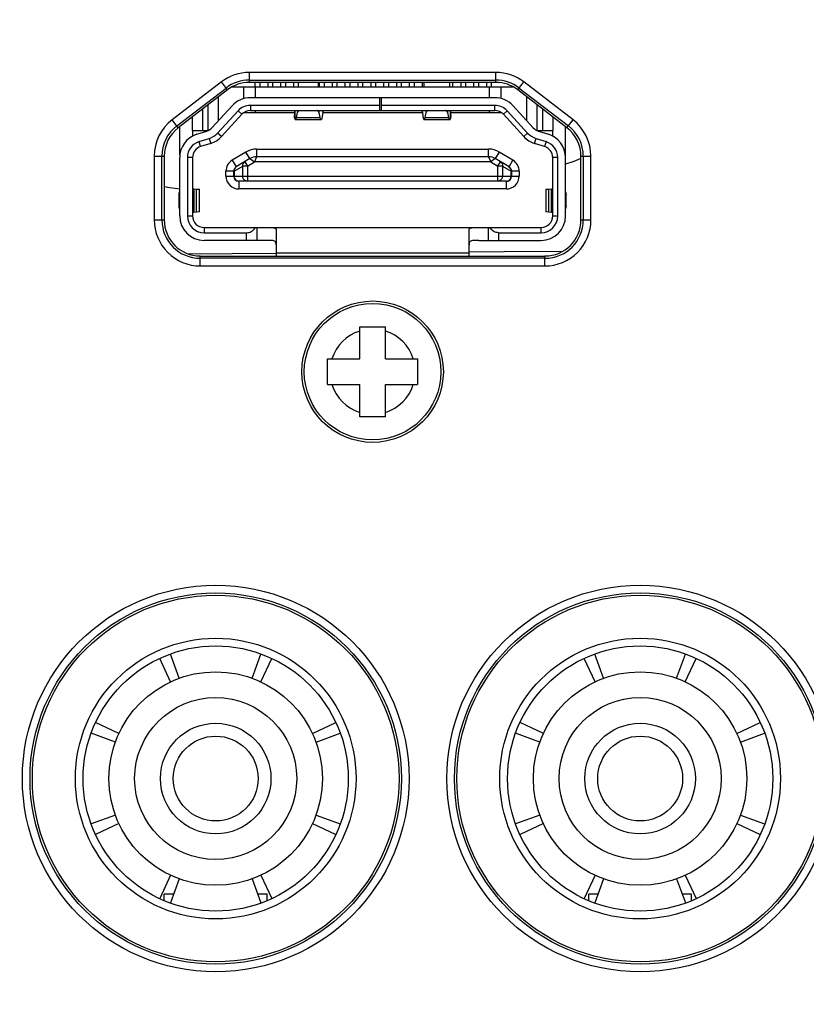
# Model space of a CAD drawing. Extents: x 29 to 795, y 54 to 539.
# Drawn here: x 263 to 279, y 279 to 298 of the extents above; entities that cross this region are included whole.
import ezdxf

# ---------------------------------------------------------------- set-up
doc = ezdxf.new("R2010")
doc.units = 0
doc.header["$LTSCALE"] = 46.255
doc.header["$PDMODE"] = 3
doc.header["$PDSIZE"] = 1
for name, color, linetype in [('11-010F2G325DXF_CONTIN1598', 7, 'Continuous'), ('51__DRAFT_DIMS', 7, 'Continuous'), ('85-1A523G05ADXF_CONTIN1596', 7, 'Continuous'), ('8ZV-IO-COVERDXF_CONTIN1589', 7, 'Continuous'), ('8ZZ-IO-LABELDXF_CONTIN1590', 7, 'Continuous'), ('8ZZ-TOP-COVEDXF_CONTIN1578', 7, 'Continuous'), ('IM_2__1_DXF_CONTINUOUS1600', 7, 'Continuous'), ('SHELL__3_DXF_CONTINUOU1595', 7, 'Continuous')]:
    doc.layers.add(name, color=color, linetype=linetype)
doc.styles.add('QCADDimTextStyle', font='txt')
doc.dimstyles.new('QCADDimStyle', dxfattribs={"dimtxt": 2.5, "dimasz": 2, "dimexe": 15.138, "dimexo": 5.25625, "dimgap": 0.09, "dimtad": 1, "dimtoh": 1, "dimdec": 4, "dimzin": 0, "dimdsep": 46, "dimtxsty": 'QCADDimTextStyle', "dimcen": 0.09, "dimadec": 0, "dimazin": 0, "dimtfac": 1, "dimtdec": 4, "dimtofl": 0, "dimtmove": 0, "dimatfit": 3, "dimfxl": 0, "dimtolj": 1, "dimtzin": 0, "dimarcsym": 0})

# ---------------------------------------------------------------- blocks, each defined once
blk = doc.blocks.new('*D4')
at = {"layer": '51__DRAFT_DIMS', "color": 0, "linetype": 'Continuous', "lineweight": -2}
for p, q in [((317.664, 312.945), (199.564, 312.945)), ((199.744, 312.765), (199.744, 249.995)), ((246.071, 249.815), (199.564, 249.815))]:
    blk.add_line(p, q, dxfattribs=at)
at = {"layer": '51__DRAFT_DIMS', "color": 0}
for points in [[(199.774, 312.765), (199.714, 312.765), (199.744, 312.945)], [(199.714, 249.995), (199.774, 249.995), (199.744, 249.815)]]:
    blk.add_solid(points, dxfattribs=at)
at = {"layer": 'Defpoints', "color": 0}
for p in [(317.726, 312.945), (199.744, 249.815), (246.134, 249.815)]:
    blk.add_point(p, dxfattribs=at)
at = {"layer": '51__DRAFT_DIMS', "color": 0, "insert": (197.869, 281.407), "char_height": 0.18, "attachment_point": 5}
blk.add_mtext('\\A1;126.2603', dxfattribs=at)
blk = doc.blocks.new('*D5')
at = {"layer": '51__DRAFT_DIMS', "color": 0, "linetype": 'Continuous', "lineweight": -2}
for p, q in [((317.664, 312.945), (207.319, 312.945)), ((207.499, 312.765), (207.499, 286.413)), ((207.499, 261.495), (207.499, 286.049)), ((226.299, 261.315), (207.319, 261.315))]:
    blk.add_line(p, q, dxfattribs=at)
at = {"layer": '51__DRAFT_DIMS', "color": 0}
for points in [[(207.529, 312.765), (207.469, 312.765), (207.499, 312.945)], [(207.469, 261.495), (207.529, 261.495), (207.499, 261.315)]]:
    blk.add_solid(points, dxfattribs=at)
at = {"layer": 'Defpoints', "color": 0}
for p in [(207.499, 312.945), (317.726, 312.945), (226.362, 261.315)]:
    blk.add_point(p, dxfattribs=at)
at = {"layer": '51__DRAFT_DIMS', "color": 0, "insert": (207.499, 286.231), "char_height": 0.18, "attachment_point": 5}
blk.add_mtext('\\A1;103.2603', dxfattribs=at)

msp = doc.modelspace()

# ---------------------------------------------------------------- linework, layer by layer
at = {"layer": '11-010F2G325DXF_CONTIN1598', "color": 7, "linetype": 'Continuous'}
for p, q in [((266.318686, 285.164959), (266.147821, 285.634406)), ((267.738069, 285.164959), (267.908934, 285.634406)), ((274.568686, 285.164959), (274.397821, 285.634406)), ((275.988069, 285.164959), (276.158934, 285.634406)), ((266.151444, 285.095686), (265.940315, 285.548454)), ((267.90531, 285.095686), (268.11644, 285.548454)), ((274.401444, 285.095686), (274.190315, 285.548454)), ((276.15531, 285.095686), (276.36644, 285.548454)), ((265.147789, 284.09203), (264.69502, 284.303159)), ((268.908966, 284.09203), (269.361734, 284.303159)), ((273.397789, 284.09203), (272.94502, 284.303159)), ((277.158966, 284.09203), (277.611734, 284.303159)), ((265.078515, 283.924789), (264.609069, 284.095653)), ((268.97824, 283.924789), (269.447686, 284.095653)), ((273.328515, 283.924789), (272.859069, 284.095653)), ((277.22824, 283.924789), (277.697686, 284.095653)), ((265.078515, 282.505405), (264.609069, 282.334541)), ((268.97824, 282.505405), (269.447686, 282.334541)), ((273.328515, 282.505405), (272.859069, 282.334541)), ((277.22824, 282.505405), (277.697686, 282.334541)), ((265.147789, 282.338164), (264.69502, 282.127035)), ((268.908966, 282.338164), (269.361734, 282.127035)), ((273.397789, 282.338164), (272.94502, 282.127035)), ((277.158966, 282.338164), (277.611734, 282.127035)), ((266.151444, 281.334508), (265.940315, 280.88174)), ((266.318686, 281.265235), (266.147821, 280.795788)), ((267.738069, 281.265235), (267.908934, 280.795788)), ((267.90531, 281.334508), (268.11644, 280.88174)), ((274.401444, 281.334508), (274.190315, 280.88174)), ((274.568686, 281.265235), (274.397821, 280.795788)), ((275.988069, 281.265235), (276.158934, 280.795788)), ((276.15531, 281.334508), (276.36644, 280.88174)), ((266.209444, 280.965097), (266.028377, 280.965097)), ((266.028377, 280.84009), (266.028377, 280.965097)), ((268.028377, 280.965097), (267.84731, 280.965097)), ((268.028377, 280.84009), (268.028377, 280.965097)), ((274.459444, 280.965097), (274.278377, 280.965097)), ((274.278377, 280.84009), (274.278377, 280.965097)), ((276.278377, 280.965097), (276.09731, 280.965097)), ((276.278377, 280.84009), (276.278377, 280.965097))]:
    msp.add_line(p, q, dxfattribs=at)
for centre, radius in [((267.028377, 283.215097), 2.075), ((275.278377, 283.215097), 2.075), ((267.028377, 283.215097), 1.075), ((275.278377, 283.215097), 1.075), ((267.028377, 283.215097), 0.825), ((275.278377, 283.215097), 0.825)]:
    msp.add_circle(centre, radius, dxfattribs=at)
at = {"layer": '11-010F2G325DXF_CONTIN1598', "color": 9, "linetype": 'Continuous'}
for centre in [(267.028377, 283.215097), (275.278377, 283.215097)]:
    msp.add_circle(centre, 1.575, dxfattribs=at)
at = {"layer": '85-1A523G05ADXF_CONTIN1596', "color": 7, "linetype": 'Continuous'}
for p, q in [((269.828377, 292.000097), (270.328377, 292.000097)), ((269.828377, 291.375097), (269.828377, 292.000097)), ((270.328377, 291.375097), (270.328377, 292.000097)), ((269.203377, 291.375097), (269.828377, 291.375097)), ((269.203377, 290.875097), (269.203377, 291.375097)), ((270.328377, 291.375097), (270.953377, 291.375097)), ((270.953377, 291.375097), (270.953377, 290.875097)), ((269.203377, 290.875097), (269.828377, 290.875097)), ((269.828377, 290.250097), (269.828377, 290.875097)), ((270.328377, 290.875097), (270.953377, 290.875097)), ((270.328377, 290.250097), (270.328377, 290.875097)), ((270.328377, 290.250097), (269.828377, 290.250097))]:
    msp.add_line(p, q, dxfattribs=at)
msp.add_circle((270.078377, 291.125097), 1.375, dxfattribs=at)
at = {"layer": '85-1A523G05ADXF_CONTIN1596', "color": 9, "linetype": 'Continuous'}
msp.add_circle((270.078377, 291.125097), 1.327443, dxfattribs=at)
for start, end in [(107.5442596, 162.4557404), (17.5442596, 72.4557404), (197.5442596, 252.4557404), (287.5442596, 342.4557404)]:
    msp.add_arc((270.078377, 291.125097), 0.829346, start, end, dxfattribs=at)
at = {"layer": '8ZV-IO-COVERDXF_CONTIN1589', "color": 9, "linetype": 'Continuous'}
for p, q in [((267.683687, 296.750097), (267.683687, 296.944198)), ((272.473067, 296.750097), (272.473067, 296.944198)), ((267.25655, 296.604672), (267.13811, 296.758449)), ((267.683687, 296.795316), (272.473067, 296.795316)), ((272.900205, 296.604672), (273.018645, 296.758449)), ((266.273647, 295.904711), (267.228957, 296.640497)), ((272.927798, 296.640497), (273.883107, 295.904711)), ((266.30124, 295.868886), (266.1828, 296.022662)), ((273.855515, 295.868886), (273.973955, 296.022662)), ((265.834276, 295.314311), (266.028377, 295.314311)), ((265.983158, 294.075097), (265.983158, 295.314311)), ((274.128377, 295.314311), (274.322478, 295.314311)), ((274.173597, 295.314311), (274.173597, 294.075097)), ((265.834276, 294.075097), (266.028377, 294.075097)), ((274.128377, 294.075097), (274.322478, 294.075097)), ((266.728377, 293.180996), (266.728377, 293.368958)), ((273.428377, 293.329878), (266.728377, 293.329878)), ((273.428377, 293.180996), (273.428377, 293.368958))]:
    msp.add_line(p, q, dxfattribs=at)
at = {"layer": '8ZV-IO-COVERDXF_CONTIN1589', "color": 7, "linetype": 'Continuous'}
for p, q in [((272.473067, 296.750097), (267.683687, 296.750097)), ((267.25655, 296.604672), (266.30124, 295.868886)), ((273.855515, 295.868886), (272.900205, 296.604672)), ((266.028377, 295.314311), (266.028377, 294.075097)), ((274.128377, 294.075097), (274.128377, 295.314311)), ((266.728377, 293.368958), (266.727505, 293.375097)), ((266.728377, 293.368958), (273.428377, 293.368958)), ((273.428377, 293.368958), (273.42925, 293.375097))]:
    msp.add_line(p, q, dxfattribs=at)
at = {"layer": '8ZV-IO-COVERDXF_CONTIN1589', "color": 9, "linetype": 'Continuous'}
for centre, radius in [((267.028377, 283.215097), 3.608827), ((275.278377, 283.215097), 3.608827), ((267.028377, 283.215097), 2.727641), ((275.278377, 283.215097), 2.727641)]:
    msp.add_circle(centre, radius, dxfattribs=at)
at = {"layer": '8ZV-IO-COVERDXF_CONTIN1589', "color": 7, "linetype": 'Continuous'}
for centre, radius in [((267.028377, 283.215097), 3.563608), ((275.278377, 283.215097), 3.563608), ((267.028377, 283.215097), 2.577641), ((275.278377, 283.215097), 2.577641)]:
    msp.add_circle(centre, radius, dxfattribs=at)
at = {"layer": '8ZV-IO-COVERDXF_CONTIN1589', "color": 9, "linetype": 'Continuous'}
for centre, start, end in [((267.683687, 296.050097), 90, 127.6037093), ((272.473067, 296.050097), 52.3962907, 90), ((266.728377, 295.314311), 127.6037093, 180), ((273.428377, 295.314311), 0, 52.3962907), ((266.728377, 294.075097), 180, 270), ((273.428377, 294.075097), 270, 0)]:
    msp.add_arc(centre, 0.745219, start, end, dxfattribs=at)
at = {"layer": '8ZV-IO-COVERDXF_CONTIN1589', "color": 7, "linetype": 'Continuous'}
for centre, start, end in [((267.683687, 296.050097), 90, 127.6037093), ((272.473067, 296.050097), 52.3962907, 90), ((266.728377, 295.314311), 127.6037093, 180), ((273.428377, 295.314311), 0, 52.3962907), ((266.728377, 294.075097), 180, 269.9285642), ((273.428377, 294.075097), 270.0714358, 0)]:
    msp.add_arc(centre, 0.7, start, end, dxfattribs=at)
at = {"layer": '8ZZ-IO-LABELDXF_CONTIN1590', "color": 7, "linetype": 'Continuous'}
for p, q in [((272.473066, 296.944198), (267.683689, 296.944198)), ((267.138109, 296.758448), (266.182801, 296.022663)), ((273.973954, 296.022663), (273.018646, 296.758448)), ((265.834276, 295.314309), (265.834276, 294.075099)), ((274.322478, 294.075099), (274.322478, 295.314309)), ((266.728379, 293.180996), (273.428376, 293.180996))]:
    msp.add_line(p, q, dxfattribs=at)
for centre in [(267.028377, 283.215097), (275.278377, 283.215097)]:
    msp.add_circle(centre, 3.757709, dxfattribs=at)
for centre, start, end in [((267.683687, 296.050097), 89.9999044, 127.6038049), ((272.473067, 296.050097), 52.3961937, 90.0000971), ((266.728377, 295.314311), 127.6036141, 180.0000952), ((273.428377, 295.314311), 359.9999064, 52.3963844), ((266.728377, 294.075097), 179.9998818, 270.0001182), ((273.428377, 294.075097), 269.9998818, 0.0001182)]:
    msp.add_arc(centre, 0.894101, start, end, dxfattribs=at)
at = {"layer": '8ZZ-TOP-COVEDXF_CONTIN1578', "color": 9, "linetype": 'Continuous'}
for p, q in [((273.990792, 295.209534), (273.828377, 295.159485)), ((274.128377, 295.269935), (273.990792, 295.209534))]:
    msp.add_line(p, q, dxfattribs=at)
at = {"layer": '8ZZ-TOP-COVEDXF_CONTIN1578', "color": 7, "linetype": 'Continuous'}
for p, q in [((271.953195, 293.454961), (272.634804, 293.459503)), ((272.634804, 293.459503), (273.773555, 293.466543)), ((266.492718, 293.417448), (268.203362, 293.429679))]:
    msp.add_line(p, q, dxfattribs=at)
at = {"layer": '8ZZ-TOP-COVEDXF_CONTIN1578', "color": 9, "linetype": 'Continuous'}
msp.add_lwpolyline([(266.328377, 294.676124), (266.139972, 294.701349), (266.028377, 294.722273)], dxfattribs=at)
at = {"layer": 'IM_2__1_DXF_CONTINUOUS1600', "color": 7, "linetype": 'Continuous'}
for p, q in [((267.790877, 296.750097), (267.790877, 296.665097)), ((267.890877, 296.665097), (267.890877, 296.750097)), ((268.040877, 296.750097), (268.040877, 296.665097)), ((268.140877, 296.665097), (268.140877, 296.750097)), ((268.290877, 296.750097), (268.290877, 296.665097)), ((268.390877, 296.665097), (268.390877, 296.750097)), ((268.540877, 296.750097), (268.540877, 296.665097)), ((268.628377, 296.750097), (268.628377, 296.665097)), ((269.028377, 296.665097), (269.028377, 296.750097)), ((269.040877, 296.750097), (269.040877, 296.665097)), ((269.140877, 296.665097), (269.140877, 296.750097)), ((269.290877, 296.750097), (269.290877, 296.665097)), ((269.390877, 296.665097), (269.390877, 296.750097)), ((269.540877, 296.750097), (269.540877, 296.665097)), ((269.640877, 296.665097), (269.640877, 296.750097)), ((269.790877, 296.750097), (269.790877, 296.665097)), ((269.890877, 296.665097), (269.890877, 296.750097)), ((270.040877, 296.750097), (270.040877, 296.665097)), ((270.140877, 296.665097), (270.140877, 296.750097)), ((270.290877, 296.750097), (270.290877, 296.665097)), ((270.390877, 296.665097), (270.390877, 296.750097)), ((270.540877, 296.750097), (270.540877, 296.665097)), ((270.640877, 296.665097), (270.640877, 296.750097)), ((270.790877, 296.750097), (270.790877, 296.665097)), ((270.890877, 296.665097), (270.890877, 296.750097)), ((271.040877, 296.750097), (271.040877, 296.665097)), ((271.078377, 296.665097), (271.078377, 296.750097)), ((271.578377, 296.665097), (271.578377, 296.750097)), ((271.640877, 296.665097), (271.640877, 296.750097)), ((271.790877, 296.750097), (271.790877, 296.665097)), ((271.890877, 296.665097), (271.890877, 296.750097)), ((272.040877, 296.750097), (272.040877, 296.665097)), ((272.140877, 296.665097), (272.140877, 296.750097)), ((272.290877, 296.750097), (272.290877, 296.665097)), ((272.390877, 296.665097), (272.390877, 296.750097)), ((267.351587, 296.665097), (272.805167, 296.665097)), ((267.578377, 296.434001), (267.578377, 296.665097)), ((267.803377, 296.452597), (267.803377, 296.665097)), ((272.353377, 296.452597), (272.353377, 296.665097)), ((272.578377, 296.434001), (272.578377, 296.665097)), ((267.078377, 296.467442), (267.078377, 295.999843)), ((273.078377, 295.999843), (273.078377, 296.467442)), ((266.778377, 295.815097), (266.778377, 296.23638)), ((266.878377, 296.313401), (266.878377, 295.815097)), ((267.578377, 296.165097), (268.559521, 296.165097)), ((267.803377, 296.165097), (267.803377, 296.202594)), ((269.111559, 296.165097), (271.045196, 296.165097)), ((271.597234, 296.165097), (272.578377, 296.165097)), ((272.353377, 296.165097), (272.353377, 296.202594)), ((273.278377, 295.815097), (273.278377, 296.313401)), ((273.378377, 296.23638), (273.378377, 295.815097)), ((266.578377, 295.815097), (266.578377, 296.082339)), ((273.578377, 296.082339), (273.578377, 295.815097)), ((266.578377, 295.815097), (266.886745, 295.815097)), ((273.27001, 295.815097), (273.578377, 295.815097)), ((267.693999, 295.26697), (267.426928, 295.106727)), ((272.334131, 295.302597), (267.822623, 295.302597)), ((272.729827, 295.106727), (272.462755, 295.26697)), ((267.378377, 294.927597), (267.378377, 295.020978)), ((272.778377, 295.020978), (272.778377, 294.927597)), ((272.678377, 294.827597), (267.478377, 294.827597))]:
    msp.add_line(p, q, dxfattribs=at)
at = {"layer": 'IM_2__1_DXF_CONTINUOUS1600', "color": 9, "linetype": 'Continuous'}
for p, q in [((267.616825, 295.395594), (267.349753, 295.235351)), ((267.693999, 295.26697), (267.616825, 295.395594)), ((267.822623, 295.452597), (272.334131, 295.452597)), ((267.822623, 295.452597), (267.822623, 295.302597)), ((272.334131, 295.302597), (272.334131, 295.452597)), ((272.53993, 295.395594), (272.462755, 295.26697)), ((272.807001, 295.235351), (272.53993, 295.395594)), ((267.349753, 295.235351), (267.426928, 295.106727)), ((267.594631, 295.207349), (267.646081, 295.1216)), ((267.646081, 295.1216), (267.781076, 295.202597)), ((267.693999, 295.26697), (267.781076, 295.202597)), ((267.822623, 295.302597), (267.781076, 295.202597)), ((272.375679, 295.202597), (267.781076, 295.202597)), ((272.334131, 295.302597), (272.375679, 295.202597)), ((272.462755, 295.26697), (272.375679, 295.202597)), ((272.375679, 295.202597), (272.510674, 295.1216)), ((272.510674, 295.1216), (272.562124, 295.207349)), ((272.729827, 295.106727), (272.807001, 295.235351)), ((267.38553, 295.020978), (267.228377, 295.020978)), ((267.228377, 294.927597), (267.228377, 295.020978)), ((267.38553, 295.020978), (267.553233, 295.1216)), ((267.38553, 295.020978), (267.38553, 294.927597)), ((267.646081, 295.1216), (267.553233, 295.1216)), ((267.553233, 294.927597), (267.553233, 295.1216)), ((267.646081, 295.1216), (267.646081, 294.827597)), ((272.603522, 295.1216), (272.510674, 295.1216)), ((272.510674, 294.827597), (272.510674, 295.1216)), ((272.603522, 295.1216), (272.771225, 295.020978)), ((272.603522, 295.1216), (272.603522, 294.927597)), ((272.928377, 295.020978), (272.771225, 295.020978)), ((272.771225, 294.927597), (272.771225, 295.020978)), ((272.928377, 295.020978), (272.928377, 294.927597)), ((267.228377, 294.927597), (272.928377, 294.927597)), ((267.38553, 294.927597), (267.387158, 294.908949)), ((267.478377, 294.827597), (267.478377, 294.677597)), ((272.678377, 294.677597), (272.678377, 294.827597)), ((272.678377, 294.677597), (267.478377, 294.677597))]:
    msp.add_line(p, q, dxfattribs=at)
for points in [[(267.553233, 295.1216), (267.554411, 295.147463), (267.562143, 295.171477), (267.575875, 295.191925), (267.594631, 295.207349)], [(272.562124, 295.207349), (272.580877, 295.191928), (272.59461, 295.171479), (272.602343, 295.147464), (272.603522, 295.1216)], [(267.426928, 295.106727), (267.408175, 295.091306), (267.394441, 295.070857), (267.386708, 295.046842), (267.38553, 295.020978)], [(272.771225, 295.020978), (272.770046, 295.046842), (272.762314, 295.070857), (272.74858, 295.091306), (272.729827, 295.106727)], [(267.387158, 294.908949), (267.3933, 294.887549), (267.405432, 294.865729), (267.424244, 294.846352), (267.449203, 294.832662), (267.478377, 294.827597)], [(267.646081, 294.827597), (267.617389, 294.832491), (267.591506, 294.846695), (267.570965, 294.868818), (267.557777, 294.896695), (267.553233, 294.927597)], [(272.603522, 294.927597), (272.598987, 294.896726), (272.585809, 294.868847), (272.565265, 294.846708), (272.539372, 294.832493), (272.510674, 294.827597)], [(272.678377, 294.827597), (272.707069, 294.832491), (272.732952, 294.846695), (272.753493, 294.868818), (272.766681, 294.896695), (272.771225, 294.927597)]]:
    msp.add_lwpolyline(points, dxfattribs=at)
for centre, radius, start, end in [((267.822623, 295.052597), 0.4, 90.0000002, 120.9637563), ((272.334131, 295.052597), 0.4, 59.0362437, 89.9999998), ((267.478377, 295.020978), 0.25, 120.9637537, 180.0000028), ((272.678377, 295.020978), 0.25, 359.9999972, 59.0362463), ((267.478377, 294.927597), 0.25, 179.9999964, 270.0000036), ((272.678377, 294.927597), 0.25, 269.9999964, 0.0000036)]:
    msp.add_arc(centre, radius, start, end, dxfattribs=at)
at = {"layer": 'IM_2__1_DXF_CONTINUOUS1600', "color": 7, "linetype": 'Continuous'}
for centre, radius, start, end in [((267.822623, 295.052597), 0.25, 89.9999994, 120.9637565), ((272.334131, 295.052597), 0.25, 59.0362428, 90), ((267.478377, 295.020978), 0.1, 120.9637565, 180), ((272.678377, 295.020978), 0.1, 0, 59.0362435), ((267.478377, 294.927597), 0.1, 180, 270), ((272.678377, 294.927597), 0.1, 270, 0)]:
    msp.add_arc(centre, radius, start, end, dxfattribs=at)
at = {"layer": 'SHELL__3_DXF_CONTINUOU1595', "color": 7, "linetype": 'Continuous'}
for p, q in [((272.454399, 296.452597), (267.702355, 296.452597)), ((270.220415, 296.202596), (270.220415, 296.452597)), ((270.250415, 296.202596), (270.250415, 296.452597)), ((266.954984, 295.865232), (267.352207, 296.298566)), ((267.065581, 295.7639), (267.463107, 296.197565)), ((270.220415, 296.302606), (267.701189, 296.302606)), ((267.702071, 296.202594), (272.454621, 296.202594)), ((268.559521, 296.202594), (268.559521, 296.114905)), ((268.598618, 296.069442), (268.617232, 296.166768)), ((269.058135, 296.069448), (269.039524, 296.166764)), ((269.111559, 296.169103), (269.099274, 296.08957)), ((272.454999, 296.302606), (270.250415, 296.302606)), ((271.045196, 296.169103), (271.057478, 296.089589)), ((271.098619, 296.069443), (271.117232, 296.166768)), ((271.558137, 296.069436), (271.539524, 296.166764)), ((271.597234, 296.114905), (271.597234, 296.202594)), ((272.693648, 296.197565), (273.091174, 295.7639)), ((272.804548, 296.298566), (273.201771, 295.865232)), ((267.536498, 296.129632), (267.139277, 295.696302)), ((268.560164, 296.089577), (268.559521, 296.114906)), ((269.076976, 296.022597), (268.579778, 296.022597)), ((271.576976, 296.022597), (271.079779, 296.022597)), ((271.597234, 296.114905), (271.596593, 296.089589)), ((273.017478, 295.696302), (272.620256, 296.129632)), ((266.328377, 295.340097), (266.328377, 295.889787)), ((266.578377, 295.815097), (266.578377, 295.704881)), ((266.66034, 295.740649), (266.856879, 295.802714)), ((273.299876, 295.802714), (273.496415, 295.740649)), ((273.578377, 295.704881), (273.578377, 295.815097)), ((273.828377, 295.3091), (273.828377, 295.889787)), ((266.705438, 295.597588), (266.901979, 295.659655)), ((266.932152, 295.564314), (266.735615, 295.50225)), ((273.421137, 295.502251), (273.224603, 295.564314)), ((273.254776, 295.659655), (273.451301, 295.597593)), ((266.328377, 294.152597), (266.328377, 295.287697)), ((266.478375, 295.287896), (266.478375, 294.152554)), ((266.578378, 295.287743), (266.578378, 294.152586)), ((273.578377, 294.152609), (273.578377, 295.287743)), ((273.67838, 294.152669), (273.67838, 295.287896)), ((273.828377, 294.152597), (273.828377, 295.287697)), ((266.601663, 294.68053), (266.656827, 294.676665)), ((266.713377, 294.235995), (266.713377, 294.672026)), ((273.443377, 294.672026), (273.443377, 294.235995)), ((273.499928, 294.676665), (273.555092, 294.68053)), ((266.317245, 294.350737), (266.317245, 294.562234)), ((273.83951, 294.350737), (273.83951, 294.562234)), ((266.656827, 294.229034), (266.601663, 294.223234)), ((273.555092, 294.223234), (273.499928, 294.229034)), ((266.80337, 293.927597), (273.3534, 293.927597)), ((267.828377, 293.927597), (267.828377, 293.677597)), ((268.203377, 293.891109), (268.203377, 293.368958)), ((271.953377, 293.368958), (271.953377, 293.891109)), ((272.328377, 293.677597), (272.328377, 293.927597)), ((266.803358, 293.827596), (267.628379, 293.827596)), ((272.140877, 293.677597), (272.086597, 293.677468)), ((272.140877, 293.677597), (273.353377, 293.677597)), ((272.528376, 293.827596), (273.353476, 293.827596))]:
    msp.add_line(p, q, dxfattribs=at)
at = {"layer": 'SHELL__3_DXF_CONTINUOU1595', "color": 9, "linetype": 'Continuous'}
for p, q in [((267.463107, 296.197565), (267.536498, 296.129632)), ((267.702071, 296.302598), (267.702071, 296.202594)), ((268.56545, 296.202594), (268.56545, 296.049096)), ((268.615741, 296.202594), (268.617231, 296.166764)), ((269.039524, 296.166764), (269.041014, 296.202594)), ((271.115741, 296.202594), (271.117231, 296.166764)), ((271.539524, 296.166764), (271.541014, 296.202594)), ((271.591304, 296.049097), (271.591304, 296.202594)), ((272.454621, 296.202594), (272.454621, 296.302598)), ((272.620256, 296.129632), (272.693648, 296.197565)), ((268.598618, 296.069442), (269.058136, 296.069442)), ((271.098619, 296.069443), (271.558136, 296.069443)), ((267.139277, 295.696302), (267.065581, 295.7639)), ((273.091174, 295.7639), (273.017478, 295.696302)), ((266.735615, 295.50225), (266.705438, 295.597588)), ((266.901979, 295.659655), (266.932152, 295.564314)), ((273.224603, 295.564314), (273.254776, 295.659655)), ((273.451301, 295.597593), (273.421137, 295.502251)), ((266.578378, 295.287743), (266.478378, 295.287743)), ((273.678377, 295.287743), (273.578377, 295.287743)), ((266.601663, 294.68053), (266.601663, 294.223234)), ((266.656827, 294.229034), (266.656827, 294.676665)), ((273.499928, 294.676665), (273.499928, 294.229034)), ((273.555092, 294.223234), (273.555092, 294.68053)), ((266.478378, 294.152586), (266.578378, 294.152586)), ((273.578377, 294.152609), (273.678377, 294.152609)), ((266.80337, 293.927597), (266.80337, 293.827597)), ((273.3534, 293.827597), (273.3534, 293.927597)), ((267.628379, 293.677597), (267.628379, 293.827596)), ((272.528376, 293.827596), (272.528376, 293.677597)), ((271.953377, 293.427597), (268.203377, 293.427597))]:
    msp.add_line(p, q, dxfattribs=at)
at = {"layer": 'SHELL__3_DXF_CONTINUOU1595', "color": 7, "linetype": 'Continuous'}
for points in [[(268.653014, 296.202594), (268.649805, 296.201343), (268.627374, 296.185085), (268.617232, 296.166768)], [(269.039523, 296.166766), (269.029383, 296.185083), (269.006953, 296.201342), (269.00374, 296.202594)], [(269.111559, 296.169103), (269.115099, 296.187595), (269.118813, 296.198756), (269.122706, 296.202597)], [(271.045196, 296.169103), (271.041659, 296.187708), (271.037943, 296.198874), (271.034048, 296.202597)], [(271.153014, 296.202594), (271.149805, 296.201343), (271.127374, 296.185085), (271.117232, 296.166768)], [(271.539523, 296.166766), (271.529383, 296.185083), (271.506953, 296.201342), (271.50374, 296.202594)], [(268.56545, 296.049095), (268.563044, 296.060558), (268.561294, 296.074063), (268.560163, 296.08956)], [(268.56545, 296.049096), (268.573722, 296.027223), (268.579779, 296.022607)], [(268.579779, 296.022607), (268.582211, 296.023344), (268.59061, 296.037586), (268.598618, 296.069441)], [(269.076976, 296.022603), (269.074646, 296.023279), (269.066194, 296.037448), (269.058135, 296.069448)], [(269.099274, 296.08957), (269.091495, 296.049832), (269.083184, 296.027458), (269.076976, 296.022603)], [(271.057479, 296.089584), (271.065258, 296.049833), (271.073568, 296.027463), (271.079779, 296.022606)], [(271.079779, 296.022606), (271.082105, 296.023281), (271.090558, 296.03744), (271.098619, 296.069443)], [(271.576976, 296.022607), (271.574546, 296.023342), (271.566146, 296.037586), (271.558137, 296.069436)], [(271.591304, 296.049097), (271.583035, 296.027227), (271.576976, 296.022607)], [(271.596593, 296.089593), (271.595462, 296.074074), (271.593711, 296.060563), (271.591304, 296.049097)], [(266.317245, 294.562234), (266.3196, 294.592563), (266.326402, 294.619917), (266.328377, 294.624007)], [(266.578377, 294.685168), (266.581018, 294.683628), (266.588858, 294.682066), (266.601663, 294.68053)], [(266.656827, 294.676665), (266.69278, 294.674805), (266.711093, 294.672949), (266.713377, 294.672026)], [(273.443377, 294.672026), (273.445661, 294.672949), (273.463975, 294.674805), (273.499928, 294.676665)], [(273.555092, 294.68053), (273.567897, 294.682065), (273.575737, 294.683627), (273.578377, 294.685168)], [(273.828377, 294.624007), (273.830354, 294.619912), (273.837155, 294.59256), (273.83951, 294.562234)], [(266.328377, 294.289042), (266.3262, 294.293631), (266.319547, 294.320747), (266.317245, 294.350737)], [(266.601663, 294.223234), (266.588858, 294.220913), (266.581017, 294.218593), (266.578377, 294.216272)], [(266.713377, 294.235995), (266.711093, 294.234611), (266.69278, 294.231824), (266.656827, 294.229034)], [(273.499928, 294.229034), (273.463975, 294.231824), (273.445661, 294.234611), (273.443377, 294.235995)], [(273.578377, 294.216272), (273.575737, 294.218593), (273.567896, 294.220913), (273.555092, 294.223234)], [(273.83951, 294.350737), (273.837208, 294.320744), (273.830553, 294.293627), (273.828377, 294.289041)], [(267.628385, 293.827597), (267.651271, 293.828912), (267.674151, 293.832905), (267.697063, 293.839761), (267.719846, 293.849739), (267.742298, 293.863213), (267.763943, 293.880553), (267.783986, 293.901954), (267.801583, 293.927597)], [(268.06558, 293.927551), (268.110902, 293.926926), (268.150102, 293.924383), (268.179718, 293.918231), (268.197332, 293.907518), (268.203377, 293.891109)], [(271.953377, 293.891109), (271.95954, 293.907649), (271.977445, 293.918373), (272.007353, 293.924464), (272.046655, 293.92695), (272.091579, 293.927553)], [(272.52837, 293.827597), (272.505491, 293.828911), (272.482615, 293.832903), (272.4597, 293.839758), (272.436913, 293.849736), (272.414459, 293.863212), (272.392811, 293.880553), (272.37277, 293.901954), (272.355172, 293.927597)], [(268.203377, 293.592956), (268.202232, 293.613813), (268.198651, 293.630775), (268.192496, 293.64436), (268.183639, 293.655047), (268.171964, 293.663201), (268.157305, 293.669161), (268.139615, 293.67321), (268.118918, 293.675686), (268.09561, 293.676963), (268.070157, 293.677468), (268.043318, 293.677589), (266.803377, 293.677597)], [(272.086597, 293.677468), (272.061144, 293.676963), (272.037833, 293.675686), (272.017138, 293.67321), (271.999441, 293.669158), (271.984783, 293.663197), (271.973104, 293.655037), (271.964255, 293.644354), (271.958102, 293.630769), (271.954523, 293.613814), (271.953377, 293.592956)]]:
    msp.add_lwpolyline(points, dxfattribs=at)
for centre, radius, start, end in [((267.702355, 295.977597), 0.475, 90, 137.4895529), ((272.454399, 295.977597), 0.475, 42.5104471, 90), ((267.702355, 295.977597), 0.325033, 90.2055118, 137.3279797), ((267.702355, 295.977597), 0.225031, 90.0100384, 137.489553), ((272.454399, 295.977597), 0.225031, 42.510447, 89.989961), ((272.454399, 295.977597), 0.325033, 42.6719257, 89.8942633), ((266.789124, 296.01727), 0.225, 287.5255684, 317.4895529), ((266.789124, 296.01727), 0.374994, 287.4989883, 317.5059268), ((273.36763, 296.01727), 0.374994, 222.4941136, 252.5010118), ((273.36763, 296.01727), 0.225, 222.5104471, 252.4744316), ((266.803377, 295.287697), 0.475, 107.5255684, 180), ((266.803377, 295.287697), 0.325007, 107.555854, 179.9649598), ((266.789124, 296.01727), 0.474991, 287.5247642, 317.4897868), ((273.36763, 296.01727), 0.474991, 222.510215, 252.4752358), ((273.353377, 295.287697), 0.325007, 0.0350362, 72.4489591), ((273.353377, 295.287697), 0.475, 0, 72.4744316), ((266.803377, 295.287697), 0.22501, 107.5267654, 179.9975722), ((273.353377, 295.287697), 0.22501, 0.0024276, 72.4735242), ((266.803377, 294.152597), 0.475, 180.0000013, 270), ((266.803377, 294.152597), 0.325003, 180.0075577, 269.9965417), ((266.803377, 294.152597), 0.225005, 180.0006393, 269.9993782), ((273.353377, 294.152597), 0.475, 270, 0), ((273.353377, 294.152597), 0.225005, 270.0012379, 0.0002963), ((273.353377, 294.152597), 0.325003, 270.017459, 0.012671)]:
    msp.add_arc(centre, radius, start, end, dxfattribs=at)

# ---------------------------------------------------------------- dimensions: what is measured, and where the dimension line sits
at = {"layer": '51__DRAFT_DIMS', "color": 2, "linetype": 'Continuous'}
for base, p1, p2, angle, picture, middle in [((199.744035, 249.815097), (317.726449, 312.945271), (246.133605, 249.815097), 270, '*D4', (197.869035, 281.4074)), ((207.499078, 312.945271), (226.361672, 261.315097), (317.726449, 312.945271), 90, '*D5', (207.499078, 286.231047))]:
    dim = msp.add_linear_dim(base=base, p1=p1, p2=p2, angle=angle, dimstyle='QCADDimStyle', override={"dimtxt": 0.18, "dimasz": 0.18, "dimexe": 0.18, "dimexo": 0.0625, "dimtad": 0, "dimtih": 1, "dimlfac": 2, "dimtmove": 2}, dxfattribs=at)
    dim.commit()
    dim.dimension.update_dxf_attribs({"geometry": picture, "text_midpoint": middle, "dimtype": 160})

doc.saveas('drawing.dxf')
